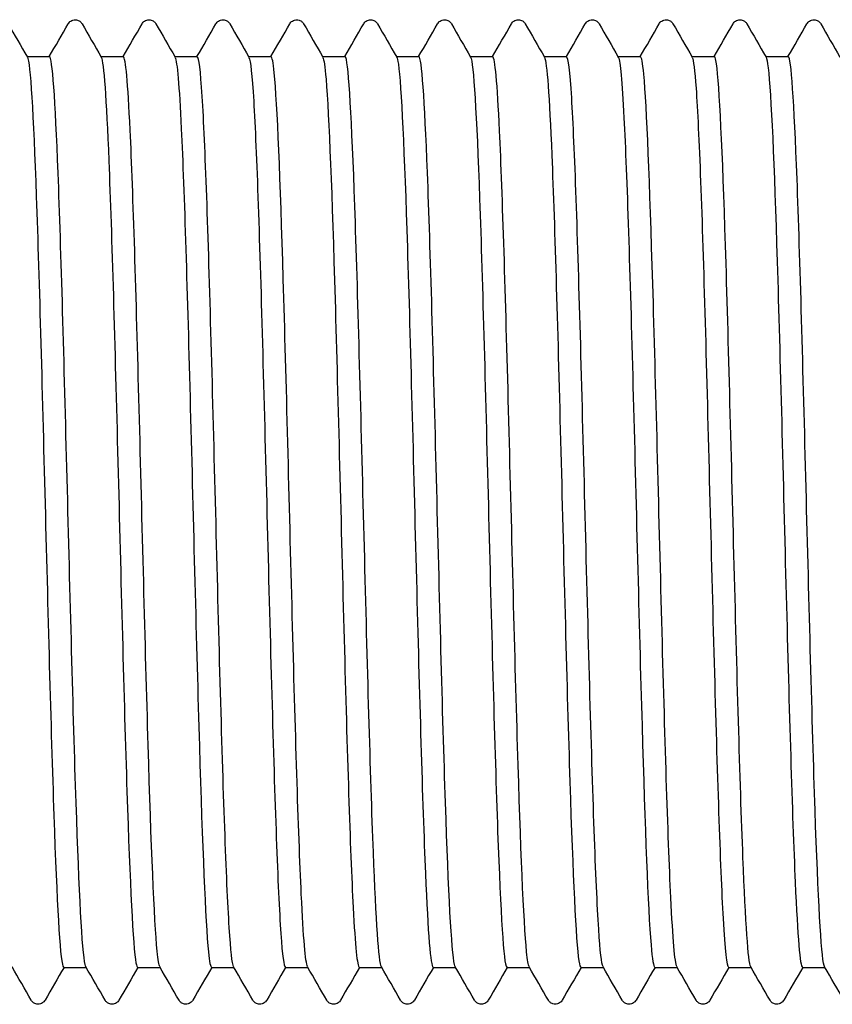
# Model space of a CAD drawing. Units: millimetres. Extents: x 10 to 410, y 10 to 584.
# Drawn here: x 210 to 213, y 116 to 120 of the extents above; entities that cross this region are included whole.
import ezdxf

# ---------------------------------------------------------------- set-up
doc = ezdxf.new("R2010")
doc.units = ezdxf.units.MM
doc.header["$LTSCALE"] = 2
doc.layers.add('Visible (ISO)', color=7, linetype='Continuous', lineweight=25)

msp = doc.modelspace()

# ---------------------------------------------------------------- linework, layer by layer
at = {"layer": 'Visible (ISO)'}
for p, q in [((210.0402, 119.6793), (210.1222, 119.6793)), ((210.3102, 119.6793), (210.3922, 119.6793)), ((210.5802, 119.6793), (210.6622, 119.6793)), ((210.8502, 119.6793), (210.9322, 119.6793)), ((211.1202, 119.6793), (211.2022, 119.6793)), ((211.3902, 119.6793), (211.4722, 119.6793)), ((211.6602, 119.6793), (211.7422, 119.6793)), ((211.9302, 119.6793), (212.0122, 119.6793)), ((212.2002, 119.6793), (212.2822, 119.6793)), ((212.4702, 119.6793), (212.5522, 119.6793)), ((212.7402, 119.6793), (212.8222, 119.6793)), ((210.1742, 116.3493), (210.2562, 116.3493)), ((210.4442, 116.3493), (210.5262, 116.3493)), ((210.7142, 116.3493), (210.7962, 116.3493)), ((210.9842, 116.3493), (211.0662, 116.3493)), ((211.2542, 116.3493), (211.3362, 116.3493)), ((211.5242, 116.3493), (211.6062, 116.3493)), ((211.7942, 116.3493), (211.8762, 116.3493)), ((212.0642, 116.3493), (212.1462, 116.3493)), ((212.3342, 116.3493), (212.4162, 116.3493)), ((212.6042, 116.3493), (212.6862, 116.3493)), ((212.8742, 116.3493), (212.9562, 116.3493))]:
    msp.add_line(p, q, dxfattribs=at)
for points, knots in [([(210.1905, 119.7993), (210.1915, 119.8009), (210.1927, 119.8028), (210.1972, 119.8078), (210.2015, 119.8113), (210.2103, 119.814), (210.2133, 119.8144), (210.2217, 119.8142), (210.2268, 119.8124), (210.2339, 119.8081), (210.2362, 119.8057), (210.2392, 119.8021), (210.2401, 119.8006), (210.2409, 119.7993)], [0, 0, 0, 0, 0.01580339, 0.01580339, 0.03637591, 0.03637591, 0.04565489, 0.04565489, 0.06179639, 0.06179639, 0.07736124, 0.07736124, 0.08991801, 0.08991801, 0.08991801, 0.08991801]), ([(210.4605, 119.7993), (210.4615, 119.8009), (210.4627, 119.8028), (210.4672, 119.8078), (210.4715, 119.8113), (210.4803, 119.814), (210.4833, 119.8144), (210.4917, 119.8142), (210.4968, 119.8124), (210.5039, 119.8081), (210.5062, 119.8057), (210.5092, 119.8021), (210.5101, 119.8006), (210.5109, 119.7993)], [0, 0, 0, 0, 0.01580339, 0.01580339, 0.03637591, 0.03637591, 0.04565489, 0.04565489, 0.06179639, 0.06179639, 0.07736124, 0.07736124, 0.08991801, 0.08991801, 0.08991801, 0.08991801]), ([(210.7305, 119.7993), (210.7315, 119.8009), (210.7327, 119.8028), (210.7372, 119.8078), (210.7415, 119.8113), (210.7503, 119.814), (210.7533, 119.8144), (210.7617, 119.8142), (210.7668, 119.8124), (210.7739, 119.8081), (210.7762, 119.8057), (210.7792, 119.8021), (210.7801, 119.8006), (210.7809, 119.7993)], [0, 0, 0, 0, 0.01580339, 0.01580339, 0.03637591, 0.03637591, 0.04565489, 0.04565489, 0.06179639, 0.06179639, 0.07736124, 0.07736124, 0.08991801, 0.08991801, 0.08991801, 0.08991801]), ([(211.0005, 119.7993), (211.0015, 119.8009), (211.0027, 119.8028), (211.0072, 119.8078), (211.0115, 119.8113), (211.0203, 119.814), (211.0233, 119.8144), (211.0317, 119.8142), (211.0368, 119.8124), (211.0439, 119.8081), (211.0462, 119.8057), (211.0492, 119.8021), (211.0501, 119.8006), (211.0509, 119.7993)], [0, 0, 0, 0, 0.01580339, 0.01580339, 0.03637591, 0.03637591, 0.04565489, 0.04565489, 0.06179639, 0.06179639, 0.07736124, 0.07736124, 0.08991801, 0.08991801, 0.08991801, 0.08991801]), ([(211.2705, 119.7993), (211.2715, 119.8009), (211.2727, 119.8028), (211.2772, 119.8078), (211.2815, 119.8113), (211.2903, 119.814), (211.2933, 119.8144), (211.3017, 119.8142), (211.3068, 119.8124), (211.3139, 119.8081), (211.3162, 119.8057), (211.3192, 119.8021), (211.3201, 119.8006), (211.3209, 119.7993)], [0, 0, 0, 0, 0.01580339, 0.01580339, 0.03637591, 0.03637591, 0.04565489, 0.04565489, 0.06179639, 0.06179639, 0.07736124, 0.07736124, 0.08991801, 0.08991801, 0.08991801, 0.08991801]), ([(211.5405, 119.7993), (211.5415, 119.8009), (211.5427, 119.8028), (211.5472, 119.8078), (211.5515, 119.8113), (211.5603, 119.814), (211.5633, 119.8144), (211.5717, 119.8142), (211.5768, 119.8124), (211.5839, 119.8081), (211.5862, 119.8057), (211.5892, 119.8021), (211.5901, 119.8006), (211.5909, 119.7993)], [0, 0, 0, 0, 0.01580339, 0.01580339, 0.03637591, 0.03637591, 0.04565489, 0.04565489, 0.06179639, 0.06179639, 0.07736124, 0.07736124, 0.08991801, 0.08991801, 0.08991801, 0.08991801]), ([(211.8105, 119.7993), (211.8115, 119.8009), (211.8127, 119.8028), (211.8172, 119.8078), (211.8215, 119.8113), (211.8303, 119.814), (211.8333, 119.8144), (211.8417, 119.8142), (211.8468, 119.8124), (211.8539, 119.8081), (211.8562, 119.8057), (211.8592, 119.8021), (211.8601, 119.8006), (211.8609, 119.7993)], [0, 0, 0, 0, 0.01580339, 0.01580339, 0.03637591, 0.03637591, 0.04565489, 0.04565489, 0.06179639, 0.06179639, 0.07736124, 0.07736124, 0.08991801, 0.08991801, 0.08991801, 0.08991801]), ([(212.0805, 119.7993), (212.0815, 119.8009), (212.0827, 119.8028), (212.0872, 119.8078), (212.0915, 119.8113), (212.1003, 119.814), (212.1033, 119.8144), (212.1117, 119.8142), (212.1168, 119.8124), (212.1239, 119.8081), (212.1262, 119.8057), (212.1292, 119.8021), (212.1301, 119.8006), (212.1309, 119.7993)], [0, 0, 0, 0, 0.01580339, 0.01580339, 0.03637591, 0.03637591, 0.04565489, 0.04565489, 0.06179639, 0.06179639, 0.07736124, 0.07736124, 0.08991801, 0.08991801, 0.08991801, 0.08991801]), ([(212.3505, 119.7993), (212.3515, 119.8009), (212.3527, 119.8028), (212.3572, 119.8078), (212.3615, 119.8113), (212.3703, 119.814), (212.3733, 119.8144), (212.3817, 119.8142), (212.3868, 119.8124), (212.3939, 119.8081), (212.3962, 119.8057), (212.3992, 119.8021), (212.4001, 119.8006), (212.4009, 119.7993)], [0, 0, 0, 0, 0.01580339, 0.01580339, 0.03637591, 0.03637591, 0.04565489, 0.04565489, 0.06179639, 0.06179639, 0.07736124, 0.07736124, 0.08991801, 0.08991801, 0.08991801, 0.08991801]), ([(212.6205, 119.7993), (212.6215, 119.8009), (212.6227, 119.8028), (212.6272, 119.8078), (212.6315, 119.8113), (212.6403, 119.814), (212.6433, 119.8144), (212.6517, 119.8142), (212.6568, 119.8124), (212.6639, 119.8081), (212.6662, 119.8057), (212.6692, 119.8021), (212.6701, 119.8006), (212.6709, 119.7993)], [0, 0, 0, 0, 0.01580339, 0.01580339, 0.03637591, 0.03637591, 0.04565489, 0.04565489, 0.06179639, 0.06179639, 0.07736124, 0.07736124, 0.08991801, 0.08991801, 0.08991801, 0.08991801]), ([(212.8905, 119.7993), (212.8915, 119.8009), (212.8927, 119.8028), (212.8972, 119.8078), (212.9015, 119.8113), (212.9103, 119.814), (212.9133, 119.8144), (212.9217, 119.8142), (212.9268, 119.8124), (212.9339, 119.8081), (212.9362, 119.8057), (212.9392, 119.8021), (212.9401, 119.8006), (212.9409, 119.7993)], [0, 0, 0, 0, 0.01580339, 0.01580339, 0.03637591, 0.03637591, 0.04565489, 0.04565489, 0.06179639, 0.06179639, 0.07736124, 0.07736124, 0.08991801, 0.08991801, 0.08991801, 0.08991801]), ([(210.0411, 119.6777), (210.052, 119.6586), (210.0629, 119.4722), (210.0738, 119.1676), (210.0849, 118.8588), (210.0959, 118.4322), (210.107, 118.0041), (210.118, 117.5761), (210.1291, 117.1516), (210.1401, 116.8466), (210.1512, 116.5415), (210.1622, 116.3593), (210.1733, 116.3497), (210.1736, 116.3495), (210.1739, 116.3493), (210.1742, 116.3493)], [424.159681, 424.159681, 424.159681, 424.159681, 424.920666, 424.920666, 424.920666, 425.69193, 425.69193, 425.69193, 426.463116, 426.463116, 426.463116, 427.234222, 427.234222, 427.234222, 427.256601, 427.256601, 427.256601, 427.256601]), ([(210.2552, 116.3511), (210.2543, 116.3527), (210.2533, 116.3556), (210.2523, 116.3598), (210.2414, 116.4075), (210.2304, 116.6242), (210.2194, 116.9514), (210.2084, 117.2787), (210.1975, 117.7128), (210.1865, 118.1368), (210.1755, 118.5607), (210.1646, 118.9698), (210.1536, 119.2537), (210.1431, 119.5247), (210.1326, 119.6787), (210.1222, 119.6793)], [-433.495114, -433.495114, -433.495114, -433.495114, -433.427353, -433.427353, -433.427353, -432.661366, -432.661366, -432.661366, -431.895392, -431.895392, -431.895392, -431.129429, -431.129429, -431.129429, -430.398194, -430.398194, -430.398194, -430.398194]), ([(210.3111, 119.6772), (210.3204, 119.66), (210.3296, 119.5263), (210.3389, 119.298), (210.3499, 119.0257), (210.361, 118.6218), (210.372, 118.1967), (210.383, 117.7716), (210.3941, 117.3301), (210.4051, 116.9924), (210.4162, 116.6548), (210.4272, 116.425), (210.4382, 116.3655), (210.4402, 116.3547), (210.4422, 116.3496), (210.4442, 116.3499)], [430.442866, 430.442866, 430.442866, 430.442866, 431.088592, 431.088592, 431.088592, 431.859236, 431.859236, 431.859236, 432.629803, 432.629803, 432.629803, 433.400296, 433.400296, 433.400296, 433.539786, 433.539786, 433.539786, 433.539786]), ([(210.5252, 116.352), (210.5221, 116.3571), (210.5189, 116.3758), (210.5157, 116.4085), (210.5047, 116.5207), (210.4937, 116.7967), (210.4828, 117.162), (210.4718, 117.5272), (210.4608, 117.9776), (210.4498, 118.3917), (210.4389, 118.8058), (210.4279, 119.179), (210.4169, 119.4106), (210.4087, 119.5848), (210.4004, 119.6774), (210.3922, 119.6785)], [-439.778299, -439.778299, -439.778299, -439.778299, -439.555686, -439.555686, -439.555686, -438.789601, -438.789601, -438.789601, -438.023529, -438.023529, -438.023529, -437.257469, -437.257469, -437.257469, -436.681379, -436.681379, -436.681379, -436.681379]), ([(210.5811, 119.6765), (210.5887, 119.6627), (210.5962, 119.5733), (210.6037, 119.4159), (210.6148, 119.1851), (210.6258, 118.8108), (210.6368, 118.3947), (210.6478, 117.9787), (210.6589, 117.5257), (210.6699, 117.159), (210.6809, 116.7924), (210.692, 116.5163), (210.703, 116.4059), (210.7067, 116.3684), (210.7105, 116.3501), (210.7142, 116.3505)], [436.726051, 436.726051, 436.726051, 436.726051, 437.251638, 437.251638, 437.251638, 438.021685, 438.021685, 438.021685, 438.79166, 438.79166, 438.79166, 439.561562, 439.561562, 439.561562, 439.822972, 439.822972, 439.822972, 439.822972]), ([(210.7952, 116.3525), (210.7898, 116.3618), (210.7844, 116.4095), (210.7791, 116.495), (210.7681, 116.6689), (210.7571, 116.9973), (210.7461, 117.3917), (210.7352, 117.7861), (210.7242, 118.242), (210.7132, 118.6364), (210.7022, 119.0308), (210.6913, 119.3594), (210.6803, 119.5334), (210.6742, 119.6293), (210.6682, 119.6777), (210.6622, 119.6779)], [-446.061484, -446.061484, -446.061484, -446.061484, -445.684812, -445.684812, -445.684812, -444.918627, -444.918627, -444.918627, -444.152456, -444.152456, -444.152456, -443.386296, -443.386296, -443.386296, -442.964564, -442.964564, -442.964564, -442.964564]), ([(210.8511, 119.6762), (210.8569, 119.6662), (210.8626, 119.6127), (210.8684, 119.5169), (210.8794, 119.3329), (210.8904, 118.9948), (210.9014, 118.5945), (210.9124, 118.1942), (210.9235, 117.7363), (210.9345, 117.3453), (210.9455, 116.9543), (210.9565, 116.6346), (210.9676, 116.4731), (210.9731, 116.3916), (210.9787, 116.3509), (210.9842, 116.3508)], [443.009237, 443.009237, 443.009237, 443.009237, 443.409997, 443.409997, 443.409997, 444.179472, 444.179472, 444.179472, 444.948877, 444.948877, 444.948877, 445.718212, 445.718212, 445.718212, 446.106157, 446.106157, 446.106157, 446.106157]), ([(211.0652, 116.3521), (211.0577, 116.3661), (211.0501, 116.4569), (211.0425, 116.6167), (211.0315, 116.8479), (211.0205, 117.2208), (211.0095, 117.6349), (210.9986, 118.049), (210.9876, 118.4996), (210.9766, 118.8652), (210.9656, 119.2307), (210.9547, 119.5071), (210.9437, 119.6198), (210.9398, 119.6593), (210.936, 119.6785), (210.9322, 119.6781)], [-452.34467, -452.34467, -452.34467, -452.34467, -451.814741, -451.814741, -451.814741, -451.048456, -451.048456, -451.048456, -450.282183, -450.282183, -450.282183, -449.515923, -449.515923, -449.515923, -449.247749, -449.247749, -449.247749, -449.247749]), ([(211.1211, 119.6764), (211.125, 119.6701), (211.1289, 119.6437), (211.1328, 119.5968), (211.1438, 119.4642), (211.1548, 119.1691), (211.1658, 118.7917), (211.1769, 118.4143), (211.1879, 117.959), (211.1989, 117.5492), (211.2099, 117.1395), (211.2209, 116.7801), (211.2319, 116.5685), (211.2394, 116.4257), (211.2468, 116.3513), (211.2542, 116.3505)], [449.292422, 449.292422, 449.292422, 449.292422, 449.56386, 449.56386, 449.56386, 450.332786, 450.332786, 450.332786, 451.101645, 451.101645, 451.101645, 451.870438, 451.870438, 451.870438, 452.389342, 452.389342, 452.389342, 452.389342]), ([(211.3352, 116.3512), (211.3255, 116.3691), (211.3157, 116.5186), (211.3059, 116.7703), (211.2949, 117.053), (211.284, 117.4616), (211.273, 117.8856), (211.262, 118.3097), (211.251, 118.7446), (211.2401, 119.0729), (211.2291, 119.4012), (211.2181, 119.6193), (211.2071, 119.6683), (211.2055, 119.6756), (211.2038, 119.6792), (211.2022, 119.679)], [-458.627855, -458.627855, -458.627855, -458.627855, -457.945485, -457.945485, -457.945485, -457.179097, -457.179097, -457.179097, -456.412722, -456.412722, -456.412722, -455.64636, -455.64636, -455.64636, -455.530935, -455.530935, -455.530935, -455.530935]), ([(211.3911, 119.6772), (211.3931, 119.674), (211.3951, 119.6656), (211.3971, 119.6517), (211.4081, 119.5743), (211.4191, 119.3287), (211.4301, 118.9816), (211.4411, 118.6346), (211.4521, 118.1899), (211.4631, 117.7681), (211.4741, 117.3464), (211.4851, 116.9524), (211.4961, 116.693), (211.5055, 116.4721), (211.5149, 116.3509), (211.5242, 116.3497)], [455.575607, 455.575607, 455.575607, 455.575607, 455.713416, 455.713416, 455.713416, 456.481817, 456.481817, 456.481817, 457.250155, 457.250155, 457.250155, 458.018428, 458.018428, 458.018428, 458.672527, 458.672527, 458.672527, 458.672527]), ([(211.6052, 116.3511), (211.6043, 116.3527), (211.6033, 116.3556), (211.6023, 116.3598), (211.5914, 116.4074), (211.5804, 116.6242), (211.5694, 116.9518), (211.5584, 117.2793), (211.5474, 117.7138), (211.5365, 118.138), (211.5255, 118.5622), (211.5145, 118.9714), (211.5035, 119.2551), (211.4931, 119.5252), (211.4826, 119.6787), (211.4722, 119.6793)], [-464.91104, -464.91104, -464.91104, -464.91104, -464.843561, -464.843561, -464.843561, -464.077056, -464.077056, -464.077056, -463.310564, -463.310564, -463.310564, -462.544085, -462.544085, -462.544085, -461.81412, -461.81412, -461.81412, -461.81412]), ([(211.6611, 119.6777), (211.6611, 119.6777), (211.6611, 119.6777), (211.6611, 119.6777), (211.6721, 119.6586), (211.6831, 119.4686), (211.6941, 119.1592), (211.7051, 118.8497), (211.7161, 118.4244), (211.7271, 117.9982), (211.7381, 117.5721), (211.7491, 117.1501), (211.7601, 116.8464), (211.7711, 116.5427), (211.7821, 116.3608), (211.7931, 116.3499), (211.7935, 116.3495), (211.7939, 116.3493), (211.7942, 116.3494)], [461.858793, 461.858793, 461.858793, 461.858793, 461.858854, 461.858854, 461.858854, 462.626754, 462.626754, 462.626754, 463.394592, 463.394592, 463.394592, 464.16237, 464.16237, 464.16237, 464.930087, 464.930087, 464.930087, 464.955713, 464.955713, 464.955713, 464.955713]), ([(211.8752, 116.352), (211.8721, 116.357), (211.869, 116.3751), (211.8659, 116.4065), (211.8549, 116.517), (211.8439, 116.7917), (211.8329, 117.1564), (211.8219, 117.521), (211.811, 117.9715), (211.8, 118.3862), (211.789, 118.8009), (211.778, 119.1752), (211.767, 119.408), (211.7587, 119.5838), (211.7505, 119.6774), (211.7422, 119.6785)], [-471.194225, -471.194225, -471.194225, -471.194225, -470.976074, -470.976074, -470.976074, -470.209464, -470.209464, -470.209464, -469.442867, -469.442867, -469.442867, -468.676283, -468.676283, -468.676283, -468.097305, -468.097305, -468.097305, -468.097305]), ([(211.9311, 119.6771), (211.9401, 119.6604), (211.9491, 119.5347), (211.958, 119.3189), (211.969, 119.0543), (211.98, 118.6572), (211.991, 118.2351), (212.002, 117.813), (212.013, 117.3706), (212.024, 117.0276), (212.035, 116.6846), (212.046, 116.4448), (212.057, 116.3731), (212.0594, 116.3573), (212.0618, 116.3497), (212.0642, 116.35)], [468.141978, 468.141978, 468.141978, 468.141978, 468.767782, 468.767782, 468.767782, 469.535145, 469.535145, 469.535145, 470.30245, 470.30245, 470.30245, 471.069698, 471.069698, 471.069698, 471.238898, 471.238898, 471.238898, 471.238898]), ([(212.1452, 116.3525), (212.14, 116.3615), (212.1347, 116.4072), (212.1294, 116.4891), (212.1184, 116.6597), (212.1075, 116.9858), (212.0965, 117.3791), (212.0855, 117.7724), (212.0745, 118.2287), (212.0635, 118.6246), (212.0526, 119.0205), (212.0416, 119.3516), (212.0306, 119.5286), (212.0244, 119.6275), (212.0183, 119.6776), (212.0122, 119.6779)], [-477.477411, -477.477411, -477.477411, -477.477411, -477.109439, -477.109439, -477.109439, -476.342721, -476.342721, -476.342721, -475.576017, -475.576017, -475.576017, -474.809327, -474.809327, -474.809327, -474.380491, -474.380491, -474.380491, -474.380491]), ([(212.2011, 119.6764), (212.208, 119.6639), (212.2149, 119.5888), (212.2218, 119.4554), (212.2327, 119.2422), (212.2437, 118.8825), (212.2547, 118.4733), (212.2657, 118.0642), (212.2767, 117.6103), (212.2877, 117.2343), (212.2987, 116.8583), (212.3096, 116.5644), (212.3206, 116.432), (212.3252, 116.3773), (212.3297, 116.3504), (212.3342, 116.3507)], [474.425163, 474.425163, 474.425163, 474.425163, 474.905088, 474.905088, 474.905088, 475.671998, 475.671998, 475.671998, 476.438854, 476.438854, 476.438854, 477.205655, 477.205655, 477.205655, 477.522083, 477.522083, 477.522083, 477.522083]), ([(212.4152, 116.3521), (212.4078, 116.3657), (212.4004, 116.4523), (212.393, 116.6051), (212.382, 116.8317), (212.3711, 117.2016), (212.3601, 117.6147), (212.3491, 118.0279), (212.3381, 118.4797), (212.3271, 118.8481), (212.3161, 119.2164), (212.3052, 119.4973), (212.2942, 119.6147), (212.2902, 119.6575), (212.2862, 119.6784), (212.2822, 119.6781)], [-483.760596, -483.760596, -483.760596, -483.760596, -483.243665, -483.243665, -483.243665, -482.476839, -482.476839, -482.476839, -481.710027, -481.710027, -481.710027, -480.943228, -480.943228, -480.943228, -480.663676, -480.663676, -480.663676, -480.663676]), ([(212.4711, 119.6762), (212.4759, 119.6683), (212.4806, 119.6307), (212.4853, 119.5635), (212.4963, 119.4076), (212.5073, 119.0939), (212.5183, 118.7071), (212.5293, 118.3203), (212.5402, 117.8647), (212.5512, 117.4633), (212.5622, 117.062), (212.5732, 116.7192), (212.5841, 116.5277), (212.5908, 116.411), (212.5975, 116.3512), (212.6042, 116.3507)], [480.708349, 480.708349, 480.708349, 480.708349, 481.038855, 481.038855, 481.038855, 481.805336, 481.805336, 481.805336, 482.571765, 482.571765, 482.571765, 483.338143, 483.338143, 483.338143, 483.805269, 483.805269, 483.805269, 483.805269]), ([(212.6852, 116.3513), (212.6757, 116.3689), (212.6662, 116.5108), (212.6567, 116.7513), (212.6457, 117.0287), (212.6347, 117.434), (212.6237, 117.8578), (212.6127, 118.2815), (212.6017, 118.719), (212.5908, 119.0519), (212.5798, 119.3848), (212.5688, 119.6094), (212.5578, 119.665), (212.5559, 119.6746), (212.554, 119.6791), (212.5522, 119.6789)], [-490.043781, -490.043781, -490.043781, -490.043781, -489.378765, -489.378765, -489.378765, -488.611829, -488.611829, -488.611829, -487.844907, -487.844907, -487.844907, -487.077999, -487.077999, -487.077999, -486.946861, -486.946861, -486.946861, -486.946861]), ([(212.7411, 119.6769), (212.7437, 119.6729), (212.7462, 119.6601), (212.7488, 119.6383), (212.7598, 119.5445), (212.7707, 119.2851), (212.7817, 118.93), (212.7927, 118.5749), (212.8036, 118.1282), (212.8146, 117.7102), (212.8256, 117.2922), (212.8366, 116.9077), (212.8475, 116.6603), (212.8564, 116.4597), (212.8653, 116.3511), (212.8742, 116.3499)], [486.991534, 486.991534, 486.991534, 486.991534, 487.169267, 487.169267, 487.169267, 487.935342, 487.935342, 487.935342, 488.701368, 488.701368, 488.701368, 489.467344, 489.467344, 489.467344, 490.088454, 490.088454, 490.088454, 490.088454]), ([(212.9552, 116.3511), (212.9546, 116.3521), (212.9539, 116.3538), (212.9533, 116.356), (212.9423, 116.3942), (212.9313, 116.6023), (212.9203, 116.9241), (212.9094, 117.2459), (212.8984, 117.6777), (212.8874, 118.1028), (212.8764, 118.5279), (212.8654, 118.9415), (212.8544, 119.2319), (212.8437, 119.516), (212.8329, 119.679), (212.8222, 119.6793)], [-496.326967, -496.326967, -496.326967, -496.326967, -496.28181, -496.28181, -496.28181, -495.514749, -495.514749, -495.514749, -494.747702, -494.747702, -494.747702, -493.98067, -493.98067, -493.98067, -493.230047, -493.230047, -493.230047, -493.230047]), ([(210.1059, 116.2294), (210.1049, 116.2277), (210.1037, 116.2258), (210.0991, 116.2209), (210.0949, 116.2174), (210.0861, 116.2147), (210.083, 116.2143), (210.0747, 116.2145), (210.0696, 116.2163), (210.0625, 116.2206), (210.0602, 116.223), (210.0572, 116.2266), (210.0563, 116.2281), (210.0555, 116.2294)], [0, 0, 0, 0, 0.01580339, 0.01580339, 0.03637591, 0.03637591, 0.04565489, 0.04565489, 0.06179639, 0.06179639, 0.07736124, 0.07736124, 0.08991801, 0.08991801, 0.08991801, 0.08991801]), ([(210.3759, 116.2294), (210.3749, 116.2277), (210.3737, 116.2258), (210.3691, 116.2209), (210.3649, 116.2174), (210.3561, 116.2147), (210.353, 116.2143), (210.3447, 116.2145), (210.3396, 116.2163), (210.3325, 116.2206), (210.3302, 116.223), (210.3272, 116.2266), (210.3263, 116.2281), (210.3255, 116.2294)], [0, 0, 0, 0, 0.01580339, 0.01580339, 0.03637591, 0.03637591, 0.04565489, 0.04565489, 0.06179639, 0.06179639, 0.07736124, 0.07736124, 0.08991801, 0.08991801, 0.08991801, 0.08991801]), ([(210.6459, 116.2294), (210.6449, 116.2277), (210.6437, 116.2258), (210.6391, 116.2209), (210.6349, 116.2174), (210.6261, 116.2147), (210.623, 116.2143), (210.6147, 116.2145), (210.6096, 116.2163), (210.6025, 116.2206), (210.6002, 116.223), (210.5972, 116.2266), (210.5963, 116.2281), (210.5955, 116.2294)], [0, 0, 0, 0, 0.01580339, 0.01580339, 0.03637591, 0.03637591, 0.04565489, 0.04565489, 0.06179639, 0.06179639, 0.07736124, 0.07736124, 0.08991801, 0.08991801, 0.08991801, 0.08991801]), ([(210.9159, 116.2294), (210.9149, 116.2277), (210.9137, 116.2258), (210.9091, 116.2209), (210.9049, 116.2174), (210.8961, 116.2147), (210.893, 116.2143), (210.8847, 116.2145), (210.8796, 116.2163), (210.8725, 116.2206), (210.8702, 116.223), (210.8672, 116.2266), (210.8663, 116.2281), (210.8655, 116.2294)], [0, 0, 0, 0, 0.01580339, 0.01580339, 0.03637591, 0.03637591, 0.04565489, 0.04565489, 0.06179639, 0.06179639, 0.07736124, 0.07736124, 0.08991801, 0.08991801, 0.08991801, 0.08991801]), ([(211.1859, 116.2294), (211.1849, 116.2277), (211.1837, 116.2258), (211.1791, 116.2209), (211.1749, 116.2174), (211.1661, 116.2147), (211.163, 116.2143), (211.1547, 116.2145), (211.1496, 116.2163), (211.1425, 116.2206), (211.1402, 116.223), (211.1372, 116.2266), (211.1363, 116.2281), (211.1355, 116.2294)], [0, 0, 0, 0, 0.01580339, 0.01580339, 0.03637591, 0.03637591, 0.04565489, 0.04565489, 0.06179639, 0.06179639, 0.07736124, 0.07736124, 0.08991801, 0.08991801, 0.08991801, 0.08991801]), ([(211.4559, 116.2294), (211.4549, 116.2277), (211.4537, 116.2258), (211.4491, 116.2209), (211.4449, 116.2174), (211.4361, 116.2147), (211.433, 116.2143), (211.4247, 116.2145), (211.4196, 116.2163), (211.4125, 116.2206), (211.4102, 116.223), (211.4072, 116.2266), (211.4063, 116.2281), (211.4055, 116.2294)], [0, 0, 0, 0, 0.01580339, 0.01580339, 0.03637591, 0.03637591, 0.04565489, 0.04565489, 0.06179639, 0.06179639, 0.07736124, 0.07736124, 0.08991801, 0.08991801, 0.08991801, 0.08991801]), ([(211.7259, 116.2294), (211.7249, 116.2277), (211.7237, 116.2258), (211.7191, 116.2209), (211.7149, 116.2174), (211.7061, 116.2147), (211.703, 116.2143), (211.6947, 116.2145), (211.6896, 116.2163), (211.6825, 116.2206), (211.6802, 116.223), (211.6772, 116.2266), (211.6763, 116.2281), (211.6755, 116.2294)], [0, 0, 0, 0, 0.01580339, 0.01580339, 0.03637591, 0.03637591, 0.04565489, 0.04565489, 0.06179639, 0.06179639, 0.07736124, 0.07736124, 0.08991801, 0.08991801, 0.08991801, 0.08991801]), ([(211.9959, 116.2294), (211.9949, 116.2277), (211.9937, 116.2258), (211.9891, 116.2209), (211.9849, 116.2174), (211.9761, 116.2147), (211.973, 116.2143), (211.9647, 116.2145), (211.9596, 116.2163), (211.9525, 116.2206), (211.9502, 116.223), (211.9472, 116.2266), (211.9463, 116.2281), (211.9455, 116.2294)], [0, 0, 0, 0, 0.01580339, 0.01580339, 0.03637591, 0.03637591, 0.04565489, 0.04565489, 0.06179639, 0.06179639, 0.07736124, 0.07736124, 0.08991801, 0.08991801, 0.08991801, 0.08991801]), ([(212.2659, 116.2294), (212.2649, 116.2277), (212.2637, 116.2258), (212.2591, 116.2209), (212.2549, 116.2174), (212.2461, 116.2147), (212.243, 116.2143), (212.2347, 116.2145), (212.2296, 116.2163), (212.2225, 116.2206), (212.2202, 116.223), (212.2172, 116.2266), (212.2163, 116.2281), (212.2155, 116.2294)], [0, 0, 0, 0, 0.01580339, 0.01580339, 0.03637591, 0.03637591, 0.04565489, 0.04565489, 0.06179639, 0.06179639, 0.07736124, 0.07736124, 0.08991801, 0.08991801, 0.08991801, 0.08991801]), ([(212.5359, 116.2294), (212.5349, 116.2277), (212.5337, 116.2258), (212.5291, 116.2209), (212.5249, 116.2174), (212.5161, 116.2147), (212.513, 116.2143), (212.5047, 116.2145), (212.4996, 116.2163), (212.4925, 116.2206), (212.4902, 116.223), (212.4872, 116.2266), (212.4863, 116.2281), (212.4855, 116.2294)], [0, 0, 0, 0, 0.01580339, 0.01580339, 0.03637591, 0.03637591, 0.04565489, 0.04565489, 0.06179639, 0.06179639, 0.07736124, 0.07736124, 0.08991801, 0.08991801, 0.08991801, 0.08991801]), ([(212.8059, 116.2294), (212.8049, 116.2277), (212.8037, 116.2258), (212.7991, 116.2209), (212.7949, 116.2174), (212.7861, 116.2147), (212.783, 116.2143), (212.7747, 116.2145), (212.7696, 116.2163), (212.7625, 116.2206), (212.7602, 116.223), (212.7572, 116.2266), (212.7563, 116.2281), (212.7555, 116.2294)], [0, 0, 0, 0, 0.01580339, 0.01580339, 0.03637591, 0.03637591, 0.04565489, 0.04565489, 0.06179639, 0.06179639, 0.07736124, 0.07736124, 0.08991801, 0.08991801, 0.08991801, 0.08991801])]:
    msp.add_open_spline(points, degree=3, knots=knots, dxfattribs=at)
for points in [[(209.9709, 119.7993), (209.9943, 119.7587), (210.0177, 119.7182), (210.0411, 119.6777)], [(210.1212, 119.6793), (210.1443, 119.7193), (210.1674, 119.7593), (210.1905, 119.7993)], [(210.2409, 119.7993), (210.2643, 119.7587), (210.2877, 119.7182), (210.3111, 119.6777)], [(210.3912, 119.6793), (210.4143, 119.7193), (210.4374, 119.7593), (210.4605, 119.7993)], [(210.5109, 119.7993), (210.5343, 119.7587), (210.5577, 119.7182), (210.5811, 119.6777)], [(210.6612, 119.6793), (210.6843, 119.7193), (210.7074, 119.7593), (210.7305, 119.7993)], [(210.7809, 119.7993), (210.8043, 119.7587), (210.8277, 119.7182), (210.8511, 119.6777)], [(210.9312, 119.6793), (210.9543, 119.7193), (210.9774, 119.7593), (211.0005, 119.7993)], [(211.0509, 119.7993), (211.0743, 119.7587), (211.0977, 119.7182), (211.1211, 119.6777)], [(211.2012, 119.6793), (211.2243, 119.7193), (211.2474, 119.7593), (211.2705, 119.7993)], [(211.3209, 119.7993), (211.3443, 119.7587), (211.3677, 119.7182), (211.3911, 119.6777)], [(211.4712, 119.6793), (211.4943, 119.7193), (211.5174, 119.7593), (211.5405, 119.7993)], [(211.5909, 119.7993), (211.6143, 119.7587), (211.6377, 119.7182), (211.6611, 119.6777)], [(211.7412, 119.6793), (211.7643, 119.7193), (211.7874, 119.7593), (211.8105, 119.7993)], [(211.8609, 119.7993), (211.8843, 119.7587), (211.9077, 119.7182), (211.9311, 119.6777)], [(212.0112, 119.6793), (212.0343, 119.7193), (212.0574, 119.7593), (212.0805, 119.7993)], [(212.1309, 119.7993), (212.1543, 119.7587), (212.1777, 119.7182), (212.2011, 119.6777)], [(212.2812, 119.6793), (212.3043, 119.7193), (212.3274, 119.7593), (212.3505, 119.7993)], [(212.4009, 119.7993), (212.4243, 119.7587), (212.4477, 119.7182), (212.4711, 119.6777)], [(212.5512, 119.6793), (212.5743, 119.7193), (212.5974, 119.7593), (212.6205, 119.7993)], [(212.6709, 119.7993), (212.6943, 119.7587), (212.7177, 119.7182), (212.7411, 119.6777)], [(212.8212, 119.6793), (212.8443, 119.7193), (212.8674, 119.7593), (212.8905, 119.7993)], [(212.9409, 119.7993), (212.9643, 119.7587), (212.9877, 119.7182), (213.0111, 119.6777)], [(210.0555, 116.2294), (210.0321, 116.2699), (210.0087, 116.3105), (209.9852, 116.351)], [(210.1752, 116.3493), (210.1521, 116.3093), (210.129, 116.2694), (210.1059, 116.2294)], [(210.3255, 116.2294), (210.3021, 116.2699), (210.2787, 116.3105), (210.2552, 116.351)], [(210.4452, 116.3493), (210.4221, 116.3093), (210.399, 116.2694), (210.3759, 116.2294)], [(210.5955, 116.2294), (210.5721, 116.2699), (210.5487, 116.3105), (210.5252, 116.351)], [(210.7152, 116.3493), (210.6921, 116.3093), (210.669, 116.2694), (210.6459, 116.2294)], [(210.8655, 116.2294), (210.8421, 116.2699), (210.8187, 116.3105), (210.7952, 116.351)], [(210.9852, 116.3493), (210.9621, 116.3093), (210.939, 116.2694), (210.9159, 116.2294)], [(211.1355, 116.2294), (211.1121, 116.2699), (211.0887, 116.3105), (211.0652, 116.351)], [(211.2552, 116.3493), (211.2321, 116.3093), (211.209, 116.2694), (211.1859, 116.2294)], [(211.4055, 116.2294), (211.3821, 116.2699), (211.3587, 116.3105), (211.3352, 116.351)], [(211.5252, 116.3493), (211.5021, 116.3093), (211.479, 116.2694), (211.4559, 116.2294)], [(211.6755, 116.2294), (211.6521, 116.2699), (211.6287, 116.3105), (211.6052, 116.351)], [(211.7952, 116.3493), (211.7721, 116.3093), (211.749, 116.2694), (211.7259, 116.2294)], [(211.9455, 116.2294), (211.9221, 116.2699), (211.8987, 116.3105), (211.8752, 116.351)], [(212.0652, 116.3493), (212.0421, 116.3093), (212.019, 116.2694), (211.9959, 116.2294)], [(212.2155, 116.2294), (212.1921, 116.2699), (212.1687, 116.3105), (212.1452, 116.351)], [(212.3352, 116.3493), (212.3121, 116.3093), (212.289, 116.2694), (212.2659, 116.2294)], [(212.4855, 116.2294), (212.4621, 116.2699), (212.4387, 116.3105), (212.4152, 116.351)], [(212.6052, 116.3493), (212.5821, 116.3093), (212.559, 116.2694), (212.5359, 116.2294)], [(212.7555, 116.2294), (212.7321, 116.2699), (212.7087, 116.3105), (212.6852, 116.351)], [(212.8752, 116.3493), (212.8521, 116.3093), (212.829, 116.2694), (212.8059, 116.2294)], [(213.0255, 116.2294), (213.0021, 116.2699), (212.9787, 116.3105), (212.9552, 116.351)]]:
    msp.add_open_spline(points, degree=3, dxfattribs=at)

doc.saveas('drawing.dxf')
